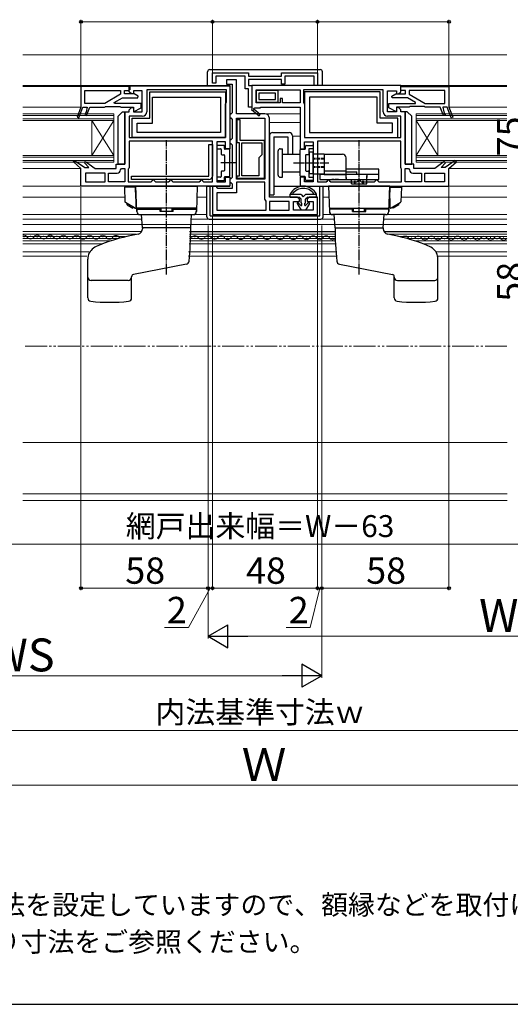
# Model space of a CAD drawing. Extents: x 0 to 1050, y 0 to 1584.
# Drawn here: x 413 to 637, y 0 to 450 of the extents above; entities that cross this region are included whole.
import ezdxf

# ---------------------------------------------------------------- set-up
doc = ezdxf.new("R2010")
doc.units = 0
for name, pattern in [('YCENTER_1', [13, 10, -1, 1, -1]), ('YDIVIDE_1', [15, 10, -1, 1, -1, 1, -1]), ('YHIDDEN_1', [4, 3, -1])]:
    doc.linetypes.add(name, pattern=pattern)
for name, color, linetype, lineweight in [('USER1', 3, 'CONTINUOUS', 13), ('YKK_11', 7, 'CONTINUOUS', 30), ('YKK_12', 2, 'CONTINUOUS', 13), ('YKK_13', 4, 'CONTINUOUS', 30), ('YKK_D', 6, 'CONTINUOUS', 13), ('YSS_K', 3, 'CONTINUOUS', 13), ('YSS_KE', 3, 'CONTINUOUS', 30)]:
    doc.layers.add(name, color=color, linetype=linetype, lineweight=lineweight)
doc.styles.add('text-b', font='txt', dxfattribs={"bigfont": 'extfont2.shx'})

msp = doc.modelspace()

# ---------------------------------------------------------------- linework, layer by layer
at = {"layer": 'YKK_11', "linetype": 'ByBlock', "lineweight": -2}
for p, q in [((501, 425.2), (517.5, 425.2)), ((501, 420.5), (501, 425.2)), ((516, 423.7), (502.5, 423.7)), ((502.5, 423.7), (502.5, 420.5)), ((516, 418), (516, 423.7)), ((517.5, 425.2), (517.5, 423.7)), ((517.5, 423.7), (532.5, 423.7)), ((532.5, 423.7), (532.5, 425.2)), ((532.5, 425.2), (549, 425.2)), ((547.5, 423.7), (534, 423.7)), ((534, 423.7), (534, 420)), ((547.5, 419.5), (547.5, 423.7)), ((549, 425.2), (549, 419.5)), ((502.5, 420.5), (501, 420.5)), ((532.5, 422.2), (517.5, 422.2)), ((517.5, 422.2), (517.5, 419.5)), ((517.5, 419.5), (519, 419.5)), ((519, 419.5), (519, 409.5)), ((532.5, 420), (532.5, 422.2)), ((534, 420), (532.5, 420)), ((549, 419.5), (547.5, 419.5)), ((517.5, 418), (516, 418)), ((517.5, 409.5), (517.5, 418)), ((519, 409.5), (517.5, 409.5))]:
    msp.add_line(p, q, dxfattribs=at)
at = {"layer": 'YKK_11', "linetype": 'ByBlock', "lineweight": -2, "ltscale": 0.5}
for p, q in [((463, 419), (441, 419)), ((441, 419), (441, 409.5)), ((463, 416.6), (463, 419.5)), ((463, 419.5), (509, 419.5)), ((463, 417.5), (463, 419)), ((463, 417.2), (463, 419)), ((509, 419.2), (463.3, 419.2)), ((463.3, 419.2), (463.3, 417.5)), ((509, 419.5), (509, 390.6)), ((587, 419.5), (519, 419.5)), ((519, 419.5), (519, 408.64)), ((587, 416.6), (587, 419.5)), ((587, 419), (609, 419)), ((587, 417.2), (587, 419)), ((609, 419), (609, 409.5)), ((442.8, 417.2), (459.1, 417.2)), ((442.8, 411.3), (442.8, 417.2)), ((459.1, 415.5), (451.83, 411.3)), ((456.2, 411.75), (459.93, 413.9)), ((459.1, 417.2), (459.1, 415.5)), ((459.93, 413.9), (466.88, 413.9)), ((460.9, 415.7), (460.9, 417.2)), ((460.9, 417.2), (463, 417.2)), ((465.25, 415.7), (460.9, 415.7)), ((463.3, 417.5), (463, 417.5)), ((464, 415.6), (463, 416.6)), ((465, 415.6), (464, 415.6)), ((469, 417), (465, 417)), ((465, 417), (465, 415.6)), ((467.08, 414.64), (465.25, 415.7)), ((466.88, 413.9), (467.08, 414.64)), ((469, 407.5), (469, 417)), ((507.4, 417.5), (471, 417.5)), ((471, 417.5), (471, 407.5)), ((472.4, 404.5), (472.4, 416.5)), ((472.4, 416.5), (507, 416.5)), ((473.7, 402.2), (473.7, 414.2)), ((473.7, 414.2), (504.7, 414.2)), ((504.7, 414.2), (504.7, 398)), ((507, 416.5), (507, 395.7)), ((507.4, 411.8), (507.4, 417.5)), ((521, 417.5), (541, 417.5)), ((521, 411.5), (521, 417.5)), ((531, 417.2), (521, 417.2)), ((521, 417.2), (521, 411.8)), ((529.8, 416), (522.2, 416)), ((522.2, 416), (522.2, 413)), ((529.8, 413), (529.8, 416)), ((531, 411.8), (531, 417.2)), ((541, 417.5), (541, 411.5)), ((579, 417.5), (542.6, 417.5)), ((542.6, 417.5), (542.6, 411.8)), ((577.6, 416.5), (543, 416.5)), ((543, 416.5), (543, 395.7)), ((576.3, 414.2), (545.3, 414.2)), ((545.3, 414.2), (545.3, 398)), ((576.3, 402.2), (576.3, 414.2)), ((577.6, 404.5), (577.6, 416.5)), ((579, 407.5), (579, 417.5)), ((581, 407.5), (581, 417)), ((581, 417), (585, 417)), ((582.92, 414.64), (584.75, 415.7)), ((583.12, 413.9), (582.92, 414.64)), ((590.07, 413.9), (583.12, 413.9)), ((584.75, 415.7), (589.1, 415.7)), ((585, 417), (585, 415.6)), ((585, 415.6), (586, 415.6)), ((586, 415.6), (587, 416.6)), ((589.1, 417.2), (587, 417.2)), ((589.1, 415.7), (589.1, 417.2)), ((593.8, 411.75), (590.07, 413.9)), ((607.2, 417.2), (590.9, 417.2)), ((590.9, 417.2), (590.9, 415.5)), ((590.9, 415.5), (598.17, 411.3)), ((607.2, 411.3), (607.2, 417.2)), ((441, 409.5), (439.23, 405.05)), ((439.97, 404.76), (441.86, 409.5)), ((441.86, 409.5), (443.8, 409.5)), ((451.83, 411.3), (442.8, 411.3)), ((443.8, 409.5), (443.34, 407.5)), ((443.51, 405.76), (445, 409.5)), ((445, 409.5), (451.8, 409.5)), ((451.8, 409.5), (452, 409.7)), ((452, 409.7), (452.2, 409.9)), ((452.2, 409.9), (458.8, 409.9)), ((456.31, 411.3), (456.2, 411.75)), ((468.5, 411.3), (456.31, 411.3)), ((458.8, 409.9), (459, 409.7)), ((459, 409.7), (459.2, 409.5)), ((459.2, 409.5), (465, 409.5)), ((463, 408.4), (464, 409.4)), ((464, 409.4), (465, 409.4)), ((465, 409.5), (465, 407.5)), ((465, 409.4), (465, 407.5)), ((465, 407.5), (468.5, 409.3)), ((468.5, 409.3), (468.5, 411.3)), ((507, 411), (507.2, 411.4)), ((507, 395.7), (507, 411)), ((507.2, 411.4), (507.4, 411.8)), ((520.07, 408.9), (520.25, 409.2)), ((520.25, 409.2), (523, 409.2)), ((521, 411.8), (531, 411.8)), ((532, 411.5), (521, 411.5)), ((522.2, 413), (529.8, 413)), ((523, 409.2), (523, 409.5)), ((523, 409.5), (541, 409.5)), ((533, 413.5), (532, 413.5)), ((532, 413.5), (532, 411.5)), ((533, 411.5), (533, 413.5)), ((541, 411.5), (533, 411.5)), ((541, 409.5), (541, 390.6)), ((542.6, 411.8), (542.8, 411.4)), ((542.8, 411.4), (543, 411)), ((543, 411), (543, 395.7)), ((581.5, 409.3), (581.5, 411.3)), ((581.5, 411.3), (593.69, 411.3)), ((585, 407.5), (581.5, 409.3)), ((590.8, 409.5), (585, 409.5)), ((585, 409.5), (585, 407.5)), ((586, 409.4), (585, 409.4)), ((585, 409.4), (585, 407.5)), ((587, 408.4), (586, 409.4)), ((591, 409.7), (590.8, 409.5)), ((591.2, 409.9), (591, 409.7)), ((597.8, 409.9), (591.2, 409.9)), ((593.69, 411.3), (593.8, 411.75)), ((598, 409.7), (597.8, 409.9)), ((598.2, 409.5), (598, 409.7)), ((598.17, 411.3), (607.2, 411.3)), ((605, 409.5), (598.2, 409.5)), ((606.49, 405.76), (605, 409.5)), ((608.14, 409.5), (606.2, 409.5)), ((606.2, 409.5), (606.66, 407.5)), ((610.03, 404.76), (608.14, 409.5)), ((609, 409.5), (610.77, 405.05)), ((439.23, 405.05), (439.97, 404.76)), ((443.34, 407.5), (442.76, 406.05)), ((442.76, 406.05), (443.51, 405.76)), ((461, 383.5), (461, 407.5)), ((461, 407.5), (463, 407.5)), ((463, 407.5), (463, 408.4)), ((469, 405.5), (463, 405.5)), ((463, 405.5), (463, 395.7)), ((465, 407.5), (469, 407.5)), ((519, 408.64), (518.92, 408.5)), ((518.92, 408.5), (522.34, 405.6)), ((522.86, 406.21), (520.14, 408.52)), ((522.34, 405.6), (522.86, 406.21)), ((585, 407.5), (581, 407.5)), ((587, 405.5), (581, 405.5)), ((587, 407.5), (587, 408.4)), ((589, 407.5), (587, 407.5)), ((587, 395.7), (587, 405.5)), ((589, 383.5), (589, 407.5)), ((607.24, 406.05), (606.49, 405.76)), ((606.66, 407.5), (607.24, 406.05)), ((610.77, 405.05), (610.03, 404.76)), ((464.4, 395.7), (464.4, 404.5)), ((464.4, 404.5), (472.4, 404.5)), ((466.7, 398), (466.7, 402.2)), ((466.7, 402.2), (473.7, 402.2)), ((512.3, 393.3), (512.3, 404)), ((512.3, 404), (513.5, 404)), ((513.5, 404), (513.5, 394.5)), ((583.3, 402.2), (576.3, 402.2)), ((585.6, 404.5), (577.6, 404.5)), ((583.3, 398), (583.3, 402.2)), ((585.6, 395.7), (585.6, 404.5)), ((463, 395.7), (507, 395.7)), ((507, 395.7), (464.4, 395.7)), ((504.7, 398), (466.7, 398)), ((543, 395.7), (585.6, 395.7)), ((543, 395.7), (587, 395.7)), ((545.3, 398), (583.3, 398)), ((501, 394.1), (463, 394.1)), ((463, 394.1), (463, 382)), ((501, 375.5), (501, 394.1)), ((507, 393.7), (503, 393.7)), ((503, 393.7), (503, 375.5)), ((507, 390.6), (507, 393.7)), ((513.3, 393.3), (512.3, 393.3)), ((513.3, 378.2), (513.3, 393.3)), ((513.5, 394.5), (524.7, 394.5)), ((514.5, 378.2), (514.5, 393.3)), ((514.5, 393.3), (523.5, 393.3)), ((523.5, 393.3), (523.5, 387.8)), ((524.7, 394.5), (524.7, 377)), ((543, 390.6), (543, 393.7)), ((543, 393.7), (547, 393.7)), ((547, 393.7), (547, 375.5)), ((587, 394.1), (549, 394.1)), ((549, 394.1), (549, 375.5)), ((587, 382), (587, 394.1)), ((509, 390.6), (507, 390.6)), ((523.5, 387.8), (522.2, 386.5)), ((541, 390.6), (543, 390.6)), ((437.6, 384.64), (438.1, 385.25)), ((441, 381.5), (437.6, 384.64)), ((438.1, 385.25), (442.78, 382)), ((442.58, 384.16), (443.11, 384.75)), ((444.54, 382), (442.58, 384.16)), ((443.11, 384.75), (447.5, 381.5)), ((457, 381.5), (457, 383.5)), ((457, 383.5), (461, 383.5)), ((522.2, 386.5), (522.2, 378.2)), ((593, 383.5), (589, 383.5)), ((593, 381.5), (593, 383.5)), ((606.89, 384.75), (602.5, 381.5)), ((605.45, 382), (607.42, 384.16)), ((607.42, 384.16), (606.89, 384.75)), ((611.9, 385.25), (607.22, 382)), ((609, 381.5), (612.4, 384.64)), ((612.4, 384.64), (611.9, 385.25)), ((441, 373.5), (441, 381.5)), ((442.78, 382), (444.54, 382)), ((452, 379.5), (443, 379.5)), ((443, 379.5), (443, 375.5)), ((447.5, 381.5), (457, 381.5)), ((452, 375.5), (452, 379.5)), ((453.6, 375.5), (453.6, 379.5)), ((453.6, 379.5), (457.5, 379.5)), ((459, 381), (459.5, 381.5)), ((459.5, 381.5), (461, 381.5)), ((461, 381.5), (461, 375.5)), ((462.8, 381.6), (462.6, 381.2)), ((462.6, 381.2), (462.6, 375.5)), ((463, 382), (462.8, 381.6)), ((507, 375.5), (507, 377.6)), ((507, 377.6), (509, 377.6)), ((509, 377.6), (509, 373.5)), ((512.3, 377), (512.3, 378.2)), ((512.3, 378.2), (513.3, 378.2)), ((522.2, 378.2), (514.5, 378.2)), ((543, 377.6), (541, 377.6)), ((541, 377.6), (541, 373.5)), ((543, 375.5), (543, 377.6)), ((587.2, 381.6), (587, 382)), ((587.4, 381.2), (587.2, 381.6)), ((587.4, 375.5), (587.4, 381.2)), ((589, 375.5), (589, 381.5)), ((589, 381.5), (590.5, 381.5)), ((590.5, 381.5), (591, 381)), ((592.5, 379.5), (596.4, 379.5)), ((602.5, 381.5), (593, 381.5)), ((596.4, 379.5), (596.4, 375.5)), ((598, 375.5), (598, 379.5)), ((598, 379.5), (607, 379.5)), ((607.22, 382), (605.45, 382)), ((607, 379.5), (607, 375.5)), ((609, 373.5), (609, 381.5)), ((509, 373.5), (441, 373.5)), ((443, 375.5), (452, 375.5)), ((461, 375.5), (453.6, 375.5)), ((462.6, 375.5), (473, 375.5)), ((473, 375.5), (473.5, 376)), ((473.5, 376), (474, 376.5)), ((474, 376.5), (474.5, 376)), ((474.5, 376), (475, 375.5)), ((475, 375.5), (481, 375.5)), ((481, 375.5), (481.5, 376)), ((481.5, 376), (482, 376.5)), ((482, 376.5), (482.5, 376)), ((482.5, 376), (483, 375.5)), ((483, 375.5), (495, 375.5)), ((495, 375.5), (495.5, 376)), ((495.5, 376), (496, 376.5)), ((496, 376.5), (496.5, 376)), ((496.5, 376), (497, 375.5)), ((497, 375.5), (501, 375.5)), ((503, 375.5), (507, 375.5)), ((524.7, 377), (512.3, 377)), ((541, 373.5), (609, 373.5)), ((547, 375.5), (543, 375.5)), ((549, 375.5), (553, 375.5)), ((553, 375.5), (553.5, 376)), ((553.5, 376), (554, 376.5)), ((554, 376.5), (554.5, 376)), ((554.5, 376), (555, 375.5)), ((555, 375.5), (567, 375.5)), ((567, 375.5), (567.5, 376)), ((567.5, 376), (568, 376.5)), ((568, 376.5), (568.5, 376)), ((568.5, 376), (569, 375.5)), ((569, 375.5), (575, 375.5)), ((575, 375.5), (575.5, 376)), ((575.5, 376), (576, 376.5)), ((576, 376.5), (576.5, 376)), ((576.5, 376), (577, 375.5)), ((577, 375.5), (587.4, 375.5)), ((596.4, 375.5), (589, 375.5)), ((607, 375.5), (598, 375.5))]:
    msp.add_line(p, q, dxfattribs=at)
at = {"layer": 'YKK_11', "linetype": 'Continuous', "lineweight": -2}
for p, q in [((466.02, 419.5), (465.72, 419.2)), ((468.85, 419.5), (468.55, 419.2)), ((471.68, 419.5), (471.38, 419.2)), ((474.51, 419.5), (474.21, 419.2)), ((477.34, 419.5), (477.04, 419.2)), ((480.17, 419.5), (479.87, 419.2)), ((482.99, 419.5), (482.69, 419.2)), ((485.82, 419.5), (485.52, 419.2)), ((488.65, 419.5), (488.35, 419.2)), ((491.48, 419.5), (491.18, 419.2)), ((494.31, 419.5), (494.01, 419.2)), ((497.14, 419.5), (496.84, 419.2)), ((499.96, 419.5), (499.66, 419.2)), ((502.79, 419.5), (502.49, 419.2)), ((505.62, 419.5), (505.32, 419.2)), ((508.45, 419.5), (508.15, 419.2))]:
    msp.add_line(p, q, dxfattribs=at)
at = {"layer": 'YKK_11', "linetype": 'ByBlock', "lineweight": -2, "ltscale": 1.5}
for p, q in [((512, 422), (507.5, 422)), ((507.5, 422), (507.5, 420)), ((507.5, 420), (510, 420)), ((510, 420), (510, 407)), ((512, 406.5), (512, 422)), ((509.5, 406.5), (509, 406)), ((509, 406), (509, 405)), ((509, 405), (509.5, 404.5)), ((510, 407), (509.5, 406.5)), ((509.5, 406.5), (509.5, 406.5)), ((525, 406.5), (512, 406.5)), ((509.5, 404.5), (509.5, 404.5)), ((509.5, 404.5), (510, 404)), ((510, 404), (510, 395.3)), ((512, 376.65), (512, 404.5)), ((512, 404.5), (525, 404.5)), ((525, 404.5), (525, 376.65)), ((527, 368.5), (527, 404.5)), ((509.5, 394.8), (509, 394.3)), ((509, 394.3), (509, 393.3)), ((509, 393.3), (509.5, 392.8)), ((510, 395.3), (509.5, 394.8)), ((509.5, 394.8), (509.5, 394.8)), ((509.5, 392.8), (509.5, 392.8)), ((509.5, 392.8), (510, 392.3)), ((510, 392.3), (510, 377.5)), ((502.5, 373.5), (501, 373.5)), ((501, 373.5), (501, 360.5)), ((503, 373), (502.5, 373.5)), ((509.5, 377), (509, 376.5)), ((509, 376.5), (509, 375.5)), ((509, 375.5), (509.5, 375)), ((510, 377.5), (509.5, 377)), ((509.5, 377), (509.5, 377)), ((509.5, 375), (509.5, 375)), ((509.5, 375), (510, 374.5)), ((510, 374.5), (510, 372.5)), ((525, 376.65), (512, 376.65)), ((525, 375.35), (512, 375.35)), ((512, 375.35), (512, 370.5)), ((525, 367.5), (525, 375.35)), ((503.5, 372.5), (503, 373)), ((512, 370.5), (503, 370.5)), ((503, 370.5), (503, 362.5)), ((510, 372.5), (503.5, 372.5)), ((525.25, 367.07), (525, 367.5)), ((525.5, 366.64), (525.25, 367.07)), ((525.5, 362.5), (525.5, 366.64)), ((539.75, 368.5), (527, 368.5)), ((536, 366.5), (527, 366.5)), ((527, 366.5), (527, 362.5)), ((536, 362.5), (536, 366.5)), ((538, 362.5), (538, 366.5)), ((538, 366.5), (540.75, 366.5)), ((540.75, 367.5), (539.75, 368.5)), ((540.75, 366.5), (540.75, 367.5)), ((545.25, 368.5), (544.25, 367.5)), ((544.25, 367.5), (544.25, 366.5)), ((544.25, 366.5), (547, 366.5)), ((549, 368.5), (545.25, 368.5)), ((547, 366.5), (547, 362.5)), ((549, 360.5), (549, 368.5)), ((501, 360.5), (549, 360.5)), ((503, 362.5), (525.5, 362.5)), ((527, 362.5), (536, 362.5)), ((547, 362.5), (538, 362.5))]:
    msp.add_line(p, q, dxfattribs=at)
at = {"layer": 'YKK_11', "linetype": 'ByBlock', "lineweight": -2, "ltscale": 0.5}
for centre, radius, start, end in [((469, 407.5), 2, 270, 360), ((519.95, 408.68), 0.25, 60, 319.643), ((581, 407.5), 2, 180, 270), ((457.5, 381), 1.5, 270, 360), ((592.5, 381), 1.5, 180, 270)]:
    msp.add_arc(centre, radius, start, end, dxfattribs=at)
at = {"layer": 'YKK_11', "linetype": 'ByBlock', "lineweight": -2, "ltscale": 1.5}
msp.add_arc((525, 404.5), 2, 0, 90, dxfattribs=at)
at = {"layer": 'YKK_12', "ltscale": 0.5}
for p, q in [((414.5, 433.5), (635.5, 433.5)), ((414.5, 419.5), (463.5, 419.5)), ((463.5, 419.5), (414.5, 419.5)), ((414.5, 419), (441.5, 419)), ((441.5, 419), (414.5, 419)), ((635.5, 419.5), (586.5, 419.5)), ((635.5, 419), (608.5, 419)), ((414.5, 409.5), (441, 409.5)), ((441, 409.5), (414.5, 409.5)), ((635.5, 409.5), (609, 409.5)), ((456, 406.5), (414.5, 406.5)), ((456, 405.8), (414.5, 405.8)), ((456, 406.5), (456, 384.5)), ((541, 406.5), (525, 406.5)), ((594, 406.5), (594, 384.5)), ((594, 406.5), (635.5, 406.5)), ((594, 405.8), (635.5, 405.8)), ((456, 404.2), (414.5, 404.2)), ((456, 403.5), (414.5, 403.5)), ((456, 403.5), (446, 387.5)), ((456, 387.5), (446, 403.5)), ((446, 403.5), (446, 387.5)), ((541, 402.6), (527, 402.6)), ((594, 404.2), (635.5, 404.2)), ((594, 403.5), (604, 387.5)), ((594, 387.5), (604, 403.5)), ((594, 403.5), (635.5, 403.5)), ((604, 403.5), (604, 387.5)), ((541, 396.4), (537.5, 396.4)), ((456, 387.5), (414.5, 387.5)), ((456, 386.8), (414.5, 386.8)), ((594, 387.5), (635.5, 387.5)), ((594, 386.8), (635.5, 386.8)), ((456, 385.2), (414.5, 385.2)), ((456, 384.5), (414.5, 384.5)), ((594, 385.2), (635.5, 385.2)), ((594, 384.5), (635.5, 384.5)), ((414.5, 381.5), (441, 381.5)), ((635.5, 381.5), (609, 381.5)), ((441.5, 373.5), (414.5, 373.5)), ((635.5, 373.5), (608.5, 373.5)), ((414.5, 368.5), (460.98, 368.5)), ((493.93, 368.5), (498.5, 368.5)), ((551.5, 368.5), (554.17, 368.5)), ((587.12, 368.5), (635.5, 368.5)), ((414.5, 360.5), (468, 360.5)), ((492.16, 360.5), (498.5, 360.5)), ((551.5, 360.5), (556.65, 360.5)), ((579.35, 360.5), (635.5, 360.5)), ((414.5, 358.5), (468.82, 358.5)), ((491.38, 358.5), (499.5, 358.5)), ((550.5, 358.5), (556.79, 358.5)), ((579.21, 358.5), (635.5, 358.5)), ((414.5, 343.5), (444.56, 343.5)), ((490.12, 343.5), (557.48, 343.5)), ((603.04, 343.5), (635.5, 343.5))]:
    msp.add_line(p, q, dxfattribs=at)
at = {"layer": 'YKK_12'}
for p, q in [((414.5, 356.03), (635.5, 356.03)), ((414.5, 352.83), (468.25, 352.83)), ((414.5, 351.53), (465.98, 351.53)), ((417.87, 350.64), (418.07, 350.64)), ((423.87, 350.63), (424.07, 350.63)), ((429.87, 350.61), (430.07, 350.61)), ((490.57, 351.53), (557.03, 351.53)), ((490.59, 352.83), (557.01, 352.83)), ((557.01, 352.73), (490.59, 352.73)), ((579.35, 352.83), (635.5, 352.83)), ((635.5, 352.73), (579.41, 352.73)), ((581.62, 351.53), (635.5, 351.53)), ((414.5, 350.48), (461.18, 350.48)), ((414.5, 349.58), (457.77, 349.58)), ((414.5, 348.53), (454.29, 348.53)), ((414.5, 347.23), (450.52, 347.23)), ((414.87, 349.89), (415.07, 349.89)), ((420.87, 349.87), (421.07, 349.87)), ((426.87, 349.86), (427.07, 349.86)), ((432.87, 349.85), (433.07, 349.85)), ((435.87, 350.6), (436.07, 350.6)), ((438.87, 349.83), (439.07, 349.83)), ((441.87, 350.58), (442.07, 350.58)), ((444.87, 349.82), (445.07, 349.82)), ((447.87, 350.57), (448.07, 350.57)), ((450.87, 349.8), (451.07, 349.8)), ((453.87, 350.56), (454.07, 350.55)), ((456.87, 349.79), (457.07, 349.79)), ((459.87, 350.54), (460.07, 350.54)), ((490.42, 347.23), (557.18, 347.23)), ((490.48, 348.53), (557.12, 348.53)), ((490.52, 349.58), (557.08, 349.58)), ((490.55, 350.48), (557.05, 350.48)), ((492.87, 349.7), (493.07, 349.7)), ((495.87, 350.45), (496.07, 350.45)), ((498.87, 349.69), (499.07, 349.69)), ((501.87, 350.44), (502.07, 350.44)), ((504.87, 349.67), (505.07, 349.67)), ((507.87, 350.43), (508.07, 350.42)), ((510.87, 349.66), (511.07, 349.66)), ((513.87, 350.41), (514.07, 350.41)), ((516.87, 349.64), (517.07, 349.64)), ((519.87, 350.4), (520.07, 350.4)), ((522.87, 349.63), (523.07, 349.63)), ((525.87, 350.38), (526.07, 350.38)), ((528.87, 349.61), (529.07, 349.61)), ((531.87, 350.37), (532.07, 350.37)), ((534.87, 349.6), (535.07, 349.6)), ((537.87, 350.35), (538.07, 350.35)), ((540.87, 349.59), (541.07, 349.59)), ((543.87, 350.34), (544.07, 350.34)), ((546.87, 349.57), (547.07, 349.57)), ((549.87, 350.32), (550.07, 350.32)), ((552.87, 349.56), (553.07, 349.56)), ((555.87, 350.31), (556.07, 350.31)), ((586.42, 350.48), (635.5, 350.48)), ((589.83, 349.58), (635.5, 349.58)), ((591.87, 350.22), (592.07, 350.22)), ((593.31, 348.53), (635.5, 348.53)), ((594.87, 349.46), (595.07, 349.46)), ((597.08, 347.23), (635.5, 347.23)), ((597.87, 350.21), (598.07, 350.21)), ((600.87, 349.44), (601.07, 349.44)), ((603.87, 350.19), (604.07, 350.19)), ((606.87, 349.43), (607.07, 349.43)), ((609.87, 350.18), (610.07, 350.18)), ((612.87, 349.41), (613.07, 349.41)), ((615.87, 350.17), (616.07, 350.16)), ((618.87, 349.4), (619.07, 349.4)), ((621.87, 350.15), (622.07, 350.15)), ((624.87, 349.38), (625.07, 349.38)), ((627.87, 350.14), (628.07, 350.14)), ((630.87, 349.37), (631.07, 349.37)), ((633.87, 350.12), (634.07, 350.12)), ((414.5, 341.53), (443.74, 341.53)), ((490.04, 341.53), (557.56, 341.53)), ((603.86, 341.53), (635.5, 341.53))]:
    msp.add_line(p, q, dxfattribs=at)
at = {"layer": 'YKK_12', "linetype": 'YDIVIDE_1'}
msp.add_line((635.5, 300.5), (414.5, 300.5), dxfattribs=at)
at = {"layer": 'YKK_12'}
for centre, start, end in [((414.97, 349.43), 29.0647, 105.8185), ((420.97, 349.42), 29.0647, 150.6596), ((426.97, 349.4), 29.0647, 150.6596), ((432.97, 349.39), 29.0647, 150.6596), ((438.97, 349.37), 29.0647, 150.6596), ((444.97, 349.36), 29.0647, 150.6596), ((450.97, 349.34), 29.0647, 150.6596), ((456.97, 349.33), 29.0647, 150.6596), ((492.97, 349.24), 29.0647, 150.6596), ((498.97, 349.23), 29.0647, 150.6596), ((504.97, 349.21), 29.0647, 150.6596), ((510.97, 349.2), 29.0647, 150.6596), ((516.97, 349.18), 29.0647, 150.6596), ((522.97, 349.17), 29.0647, 150.6596), ((528.97, 349.16), 29.0647, 150.6596), ((534.97, 349.14), 29.0647, 150.6596), ((540.97, 349.13), 29.0647, 150.6596), ((546.97, 349.11), 29.0647, 150.6596), ((552.97, 349.1), 29.0647, 150.6596), ((588.97, 349.01), 29.0647, 137.9679), ((594.97, 349), 29.0647, 150.6596), ((600.97, 348.98), 29.0647, 150.6596), ((606.97, 348.97), 29.0647, 150.6596), ((612.97, 348.95), 29.0647, 150.6596), ((618.97, 348.94), 29.0647, 150.6596), ((624.97, 348.93), 29.0647, 150.6596), ((630.97, 348.91), 29.0647, 150.6596), ((417.97, 351.1), 209.0647, 330.6596), ((423.97, 351.09), 209.0647, 330.6596), ((429.97, 351.07), 209.0647, 330.6596), ((435.97, 351.06), 209.0647, 330.6596), ((441.97, 351.04), 209.0647, 330.6596), ((447.97, 351.03), 209.0647, 330.6596), ((453.97, 351.01), 209.0647, 330.6596), ((459.97, 351), 209.0647, 222.3148), ((495.97, 350.91), 209.0647, 330.6596), ((501.97, 350.9), 209.0647, 330.6596), ((507.97, 350.88), 209.0647, 330.6596), ((513.97, 350.87), 209.0647, 330.6596), ((519.97, 350.85), 209.0647, 330.6596), ((525.97, 350.84), 209.0647, 330.6596), ((531.97, 350.83), 209.0647, 330.6596), ((537.97, 350.81), 209.0647, 330.6596), ((543.97, 350.8), 209.0647, 330.6596), ((549.97, 350.78), 209.0647, 330.6596), ((555.97, 350.77), 209.0647, 310.3593), ((591.97, 350.68), 209.0647, 237.6079), ((597.97, 350.67), 209.0647, 330.6596), ((603.97, 350.65), 209.0647, 330.6596), ((609.97, 350.64), 209.0647, 330.6596), ((615.97, 350.62), 209.0647, 330.6596), ((621.97, 350.61), 209.0647, 330.6596), ((627.97, 350.59), 209.0647, 330.6596), ((633.97, 350.58), 209.0647, 330.6596), ((636.97, 348.9), 148.666, 150.6596)]:
    msp.add_arc(centre, 1.72, start, end, dxfattribs=at)
at = {"layer": 'YKK_13', "ltscale": 0.5}
for p, q in [((498.8, 419.5), (498.8, 425.7)), ((499.8, 426.7), (550.2, 426.7)), ((551.2, 419.5), (551.2, 425.7)), ((527, 396.5), (527, 369.5)), ((528.5, 398), (536, 398)), ((529, 396), (535.5, 396)), ((529, 396), (529, 369.5)), ((535.5, 396), (535.5, 388.1)), ((537.5, 396.5), (537.5, 388.1)), ((499.4, 378.1), (499.4, 392.5)), ((499.4, 392.5), (501, 392.5)), ((501, 392.5), (501, 378.1)), ((503, 391.8), (503, 390.9)), ((506.2, 392.1), (503.3, 392.1)), ((506.5, 390.65), (506.5, 391.8)), ((543.5, 390.65), (543.5, 391.8)), ((543.8, 392.1), (546.7, 392.1)), ((547, 391.8), (547, 390.9)), ((503.3, 390.6), (504.7, 390.6)), ((505, 390.3), (505, 388.15)), ((505.3, 387.85), (506.2, 387.85)), ((506.5, 387.55), (506.5, 380.65)), ((508.7, 390.35), (506.8, 390.35)), ((509, 378.15), (509, 390.05)), ((531, 378.6), (531, 389.6)), ((532, 390.6), (533, 390.6)), ((533, 377.6), (533, 390.6)), ((533, 388.1), (541, 388.1)), ((535.5, 388.1), (537.5, 388.1)), ((541, 378.15), (541, 390.05)), ((541.3, 390.35), (543.2, 390.35)), ((543.5, 387.55), (543.5, 380.65)), ((544.7, 387.85), (543.8, 387.85)), ((545, 390.3), (545, 388.15)), ((546.7, 390.6), (545.3, 390.6)), ((511.92, 384.1), (504.92, 384.1)), ((464, 376.5), (464, 378.1)), ((464, 378.1), (499.4, 378.1)), ((504.7, 377.6), (503.3, 377.6)), ((505, 380.05), (505, 377.9)), ((506.2, 380.35), (505.3, 380.35)), ((506.8, 377.85), (508.7, 377.85)), ((532, 377.6), (533, 377.6)), ((533, 380.1), (541, 380.1)), ((543.2, 377.85), (541.3, 377.85)), ((543.8, 380.35), (544.7, 380.35)), ((545, 380.05), (545, 377.9)), ((545.3, 377.6), (546.7, 377.6)), ((499.4, 376.5), (464, 376.5)), ((464.3, 373.4), (464.3, 373)), ((464.3, 373.4), (465.91, 373.4)), ((466.1, 367.91), (465.91, 373.4)), ((466.1, 373.5), (494.1, 373.5)), ((466.5, 361.95), (466.1, 373.5)), ((494.1, 373.5), (493.7, 361.95)), ((498.5, 359.5), (498.5, 373.5)), ((498.5, 373.5), (509, 373.5)), ((500, 360), (500, 373.5)), ((503, 377.3), (503, 376.4)), ((503.3, 376.1), (506.2, 376.1)), ((506.5, 376.4), (506.5, 377.55)), ((509, 377.1), (509, 373.5)), ((529, 373.5), (551.5, 373.5)), ((543.5, 376.4), (543.5, 377.55)), ((546.7, 376.1), (543.8, 376.1)), ((547, 377.3), (547, 376.4)), ((550, 360), (550, 373.5)), ((551.5, 359.5), (551.5, 373.5)), ((582, 373.5), (554, 373.5)), ((554, 373.5), (554.4, 361.95)), ((568, 373.5), (564.5, 373.5)), ((571.5, 373.5), (568, 373.5)), ((581.6, 361.95), (582, 373.5)), ((582, 367.91), (582.19, 373.4)), ((583.8, 373.4), (582.19, 373.4)), ((583.8, 373.4), (583.8, 373)), ((460.82, 373), (461.05, 366.4)), ((465.92, 373), (460.82, 373)), ((527, 369.5), (529, 369.5)), ((536.5, 368.5), (536.5, 369.85)), ((541.5, 369.7), (536.5, 369.7)), ((537.5, 369.82), (537.5, 369.7)), ((541.5, 369.7), (542.5, 368.7)), ((542.5, 368.7), (543.5, 369.7)), ((548.5, 369.7), (543.5, 369.7)), ((547.5, 369.82), (547.5, 369.7)), ((548.5, 368.5), (548.5, 369.85)), ((582.18, 373), (587.28, 373)), ((587.28, 373), (587.05, 366.4)), ((465.48, 363.57), (461.3, 365.98)), ((462.04, 364.98), (462.04, 365.56)), ((462.04, 364.98), (464.64, 363.48)), ((463.34, 364.23), (463.47, 364.74)), ((466.1, 367.9), (466.1, 363.5)), ((466.3, 367.9), (466.1, 367.9)), ((536.5, 368.5), (540.5, 368.5)), ((539.74, 365.55), (541.5, 362.5)), ((540.21, 365.92), (541.42, 364.71)), ((541.5, 367.5), (540.5, 368.5)), ((541.42, 364.71), (541.8, 364.71)), ((541.5, 365.71), (541.5, 367.5)), ((541.8, 365.71), (541.5, 365.71)), ((541.8, 364.71), (541.8, 365.71)), ((543.2, 364.71), (543.2, 365.71)), ((543.5, 365.71), (543.2, 365.71)), ((543.2, 364.71), (543.58, 364.71)), ((544.5, 368.5), (543.5, 367.5)), ((543.5, 365.71), (543.5, 367.5)), ((545.26, 365.55), (543.5, 362.5)), ((544.79, 365.92), (543.58, 364.71)), ((544.5, 368.5), (548.5, 368.5)), ((581.8, 367.9), (582, 367.9)), ((582, 367.9), (582, 363.5)), ((582.62, 363.57), (586.8, 365.98)), ((586.06, 364.98), (583.46, 363.48)), ((584.76, 364.23), (584.63, 364.74)), ((586.06, 364.98), (586.06, 365.56)), ((464.64, 363.48), (464.89, 363.91)), ((465.73, 363.5), (465.8, 363.5)), ((465.8, 363.5), (466.1, 363.5)), ((493.75, 363.5), (466.45, 363.5)), ((466.5, 363), (466.54, 361.95)), ((466.5, 363), (477.1, 363)), ((467, 363), (467, 363.5)), ((477.1, 363.5), (467, 363.5)), ((468, 360.5), (492.2, 360.5)), ((468.04, 360.5), (492.16, 360.5)), ((469.1, 354.5), (468.68, 360.5)), ((477.1, 362.5), (477.1, 363.5)), ((477.1, 362), (477.1, 363.5)), ((483.1, 362), (477.1, 362)), ((477.6, 362), (477.6, 363.5)), ((482.6, 362), (482.6, 363.5)), ((483.1, 362.5), (483.1, 363.5)), ((483.1, 362), (483.1, 363.5)), ((493.2, 363.5), (483.1, 363.5)), ((483.1, 363), (493.7, 363)), ((491.1, 354.5), (491.52, 360.5)), ((493.2, 363), (493.2, 363.5)), ((493.7, 363), (493.66, 361.95)), ((500, 360), (550, 360)), ((543.5, 362.5), (541.5, 362.5)), ((554.35, 363.5), (581.65, 363.5)), ((554.4, 363), (554.44, 361.95)), ((565, 363), (554.4, 363)), ((554.9, 363), (554.9, 363.5)), ((554.9, 363.5), (565, 363.5)), ((580.1, 360.5), (555.9, 360.5)), ((580.06, 360.5), (555.94, 360.5)), ((557, 354.5), (556.58, 360.5)), ((565, 362.5), (565, 363.5)), ((565, 362), (565, 363.5)), ((565, 362), (571, 362)), ((565.5, 362), (565.5, 363.5)), ((570.5, 362), (570.5, 363.5)), ((571, 362.5), (571, 363.5)), ((571, 362), (571, 363.5)), ((571, 363.5), (581.1, 363.5)), ((581.6, 363), (571, 363)), ((579, 354.5), (579.42, 360.5)), ((581.1, 363), (581.1, 363.5)), ((581.6, 363), (581.56, 361.95)), ((582.3, 363.5), (582, 363.5)), ((582.37, 363.5), (582.3, 363.5)), ((583.46, 363.48), (583.21, 363.91)), ((499.5, 358.5), (550.5, 358.5)), ((491.1, 354.5), (469.1, 354.5)), ((469.1, 354.5), (469.1, 354.1)), ((491.1, 354.5), (469.1, 354.5)), ((557, 354.5), (579, 354.5)), ((557, 354.5), (579, 354.5)), ((579, 354.5), (579, 354.1)), ((444.1, 322.46), (444.1, 340.25)), ((489.11, 337.89), (464.91, 333.16)), ((558.99, 337.89), (583.19, 333.16)), ((604, 322.46), (604, 340.25)), ((462.6, 330.5), (445.6, 330.5)), ((464.1, 322.46), (464.1, 332.18)), ((584, 322.46), (584, 332.18)), ((585.5, 330.5), (602.5, 330.5))]:
    msp.add_line(p, q, dxfattribs=at)
at = {"layer": 'YKK_13'}
for p, q in [((458, 405.5), (460, 407.5)), ((458, 383.5), (458, 405.5)), ((460, 407.5), (461, 407.5)), ((461, 407.5), (461, 383.5)), ((590, 407.5), (589, 407.5)), ((589, 407.5), (589, 383.5)), ((592, 405.5), (590, 407.5)), ((592, 383.5), (592, 405.5)), ((547, 389.1), (545.4, 389.1)), ((545.4, 379.1), (545.4, 389.1)), ((547, 379.1), (547, 389.1)), ((552, 388.1), (547, 388.1)), ((552, 388.1), (560.4, 388.1)), ((552, 388.1), (552, 378.8)), ((552, 388.1), (552, 386.6)), ((461, 383.5), (458, 383.5)), ((552, 385), (552, 381)), ((562, 378.8), (562, 386.5)), ((589, 383.5), (592, 383.5)), ((547, 379.1), (545.4, 379.1)), ((547, 379.1), (552, 379.1)), ((577, 378.8), (550, 378.8)), ((550, 378.8), (550, 376.5)), ((562, 380.4), (552, 380.4)), ((552, 378.8), (562, 378.8)), ((552, 378.8), (562, 378.8)), ((577, 381.3), (562, 381.3)), ((562, 378.8), (562, 380.1)), ((562, 380.1), (567, 380.1)), ((562, 378.8), (562, 379)), ((567, 378.8), (567, 380.1)), ((567, 379), (577, 379)), ((574, 379), (574, 378.8)), ((577, 379), (577, 381.3)), ((577, 376.5), (577, 378.8)), ((550, 376.5), (577, 376.5)), ((564.5, 374.5), (564.5, 376.5)), ((564.5, 374.5), (571.5, 374.5)), ((571.5, 374.5), (571.5, 376.5))]:
    msp.add_line(p, q, dxfattribs=at)
at = {"layer": 'YKK_13', "linetype": 'YCENTER_1', "ltscale": 0.5}
for p, q in [((480.1, 333.13), (480.1, 394.5)), ((568, 333.13), (568, 394.5)), ((538.08, 384.1), (545.08, 384.1)), ((543.78, 384.1), (554.09, 384.1)), ((568, 371.37), (568, 384.38))]:
    msp.add_line(p, q, dxfattribs=at)
at = {"layer": 'YKK_13', "linetype": 'YHIDDEN_1', "ltscale": 0.5}
for p, q in [((552, 386.6), (552, 382.1)), ((552, 386.1), (547, 386.1)), ((552, 385.85), (547, 385.85)), ((552, 382.35), (547, 382.35)), ((552, 382.1), (547, 382.1)), ((562, 379), (562, 381.3)), ((562, 377), (562, 378.8)), ((571.5, 379), (571.5, 377)), ((571.5, 376.5), (571.5, 378.8)), ((558.6, 376.5), (555.6, 376.5)), ((562, 377.5), (562, 376.5)), ((566, 374.5), (566, 376.5)), ((566.25, 374.5), (566.25, 376.5)), ((569.75, 374.5), (569.75, 376.5)), ((570, 374.5), (570, 376.5))]:
    msp.add_line(p, q, dxfattribs=at)
at = {"layer": 'YKK_13', "ltscale": 0.5}
for centre, radius, start, end in [((499.8, 425.7), 1, 90, 180), ((550.2, 425.7), 1, 360, 90), ((528.5, 396.5), 1.5, 90, 180), ((536, 396.5), 1.5, 0, 90), ((503.3, 391.8), 0.3, 90, 180), ((506.2, 391.8), 0.3, 0, 90), ((543.8, 391.8), 0.3, 90, 180), ((546.7, 391.8), 0.3, 0, 90), ((503.3, 390.9), 0.3, 180, 269.9971), ((504.7, 390.3), 0.3, 359.9971, 90.0029), ((505.3, 388.15), 0.3, 180, 270), ((506.2, 387.55), 0.3, 0, 90.0029), ((506.8, 390.65), 0.3, 180, 270), ((508.7, 390.05), 0.3, 359.9971, 90), ((532, 389.6), 1, 90, 180), ((541.3, 390.05), 0.3, 90, 180.0029), ((543.2, 390.65), 0.3, 270, 0), ((543.8, 387.55), 0.3, 89.9971, 180), ((544.7, 388.15), 0.3, 270, 0), ((545.3, 390.3), 0.3, 89.9971, 180.0029), ((546.7, 390.9), 0.3, 270.0029, 0), ((499.4, 378.1), 1.6, 270.0005, 0), ((503.3, 377.3), 0.3, 90, 180), ((504.7, 377.9), 0.3, 270, 0), ((504.7, 377.9), 0.3, 270, 0), ((505.3, 380.05), 0.3, 90, 180.0029), ((506.2, 380.65), 0.3, 270, 0), ((506.8, 377.55), 0.3, 90, 180.0029), ((508.7, 378.15), 0.3, 269.9971, 359.9971), ((532, 378.6), 1, 180, 270), ((541.3, 378.15), 0.3, 180.0029, 270.0029), ((543.2, 377.55), 0.3, 359.9971, 90), ((543.8, 380.65), 0.3, 180, 270), ((544.7, 380.05), 0.3, 359.9971, 90), ((545.3, 377.9), 0.3, 180, 270), ((545.3, 377.9), 0.3, 180, 270), ((546.7, 377.3), 0.3, 0, 90), ((503.3, 376.4), 0.3, 180, 269.9971), ((506.2, 376.4), 0.3, 269.9971, 0), ((542.5, 366.75), 6.75, 27.266, 152.734), ((543.8, 376.4), 0.3, 180, 270.0029), ((546.7, 376.4), 0.3, 270.0029, 0), ((466.47, 371.5), 0.5, 182, 234.4737), ((542.5, 366.5), 6, 33.5573, 146.4427), ((581.63, 371.5), 0.5, 305.5263, 358), ((461.55, 366.42), 0.5, 182, 240), ((540, 365.7), 0.3, 45, 210), ((545, 365.7), 0.3, 330, 135), ((586.55, 366.42), 0.5, 300, 358), ((465.73, 364), 0.5, 240, 270), ((468, 362), 1.5, 182, 270), ((468.04, 362), 1.5, 182, 270), ((492.16, 362), 1.5, 270, 358), ((492.2, 362), 1.5, 270, 358), ((555.9, 362), 1.5, 182, 270), ((555.94, 362), 1.5, 182, 270), ((580.06, 362), 1.5, 270, 358), ((580.1, 362), 1.5, 270, 358), ((582.37, 364), 0.5, 270, 300), ((499.5, 359.5), 1, 180, 270), ((550.5, 359.5), 1, 270, 0), ((485.45, 253.35), 100, 100.5996, 111.1244), ((466.6, 354.1), 2.5, 280.5996, 0), ((341.1, 354.5), 150, 354.148, 0), ((707, 354.5), 150, 180, 185.852), ((581.5, 354.1), 2.5, 180, 259.4004), ((562.65, 253.35), 100, 68.8756, 79.4004), ((454.1, 334.5), 13, 111.1244, 124.8499), ((594, 334.5), 13, 55.1501, 68.8756), ((450.1, 340.25), 6, 124.8499, 180), ((598, 340.25), 6, 0, 55.1501), ((488.83, 339.36), 1.5, 281.0546, 354.148), ((559.27, 339.36), 1.5, 185.852, 258.9454), ((465.1, 332.18), 1, 101.0546, 180), ((583, 332.18), 1, 0, 78.9454), ((445.6, 332), 1.5, 180, 270), ((462.6, 332), 1.5, 270, 0), ((585.5, 332), 1.5, 180, 270), ((602.5, 332), 1.5, 270, 0), ((445.6, 322.46), 1.5, 180, 263.7838), ((454.1, 400.5), 80, 263.7838, 276.2162), ((462.6, 322.46), 1.5, 276.2162, 0), ((585.5, 322.46), 1.5, 180, 263.7838), ((594, 400.5), 80, 263.7838, 276.2162), ((602.5, 322.46), 1.5, 276.2162, 0)]:
    msp.add_arc(centre, radius, start, end, dxfattribs=at)
at = {"layer": 'YKK_13'}
msp.add_arc((560.4, 386.5), 1.6, 0, 90, dxfattribs=at)
at = {"layer": 'YKK_D', "ltscale": 1.5}
for p, q in [((441, 419.5), (441, 449.5)), ((501, 448.5), (441, 448.5)), ((501, 425.2), (501, 449.5)), ((501, 425.2), (501, 449.5)), ((549, 448.5), (501, 448.5)), ((549, 425.2), (549, 449.5)), ((549, 425.2), (549, 449.5)), ((609, 448.5), (549, 448.5)), ((609, 419.5), (609, 449.5)), ((441, 373), (441, 189)), ((609, 373), (609, 189)), ((501, 360), (501, 189)), ((501, 360), (501, 189)), ((549, 360), (549, 189)), ((549, 360), (549, 189)), ((499, 355.54), (499, 167)), ((551, 355.54), (551, 149)), ((551, 355.54), (551, 189)), ((551, 355.54), (551, 189)), ((306.5, 210), (743.5, 210)), ((441, 190), (499, 190)), ((500, 190), (490.05, 172)), ((499, 190), (496.45, 190)), ((501, 190), (499, 190)), ((501, 190), (499, 190)), ((549, 190), (501, 190)), ((501, 190), (503.55, 190)), ((550, 190), (545.7, 172)), ((549, 190), (546.45, 190)), ((551, 190), (549, 190)), ((551, 190), (549, 190)), ((609, 190), (551, 190)), ((551, 190), (553.55, 190)), ((490.05, 172), (479.1, 172)), ((545.7, 172), (534.75, 172)), ((509.5, 168), (764.5, 168)), ((540.5, 150), (285.5, 150)), ((744.5, 125), (305.5, 125)), ((285.5, 100), (764.5, 100))]:
    msp.add_line(p, q, dxfattribs=at)
at = {"layer": 'YKK_D', "lineweight": -2}
for p, q in [((499, 168), (508.09, 173.25)), ((508.09, 162.75), (508.09, 173.25)), ((499, 168), (508.09, 162.75)), ((499, 168), (517.19, 168)), ((551, 150), (541.91, 155.25)), ((541.91, 155.25), (541.91, 144.75)), ((551, 150), (532.81, 150)), ((551, 150), (541.91, 144.75))]:
    msp.add_line(p, q, dxfattribs=at)
at = {"layer": 'YKK_D', "linetype": 'ByBlock', "lineweight": -2}
for centre in [(441, 448.5), (501, 448.5), (501, 448.5), (549, 448.5), (549, 448.5), (609, 448.5), (441, 190), (499, 190), (499, 190), (501, 190), (501, 190), (549, 190), (549, 190), (551, 190), (551, 190), (609, 190)]:
    msp.add_circle(centre, 0.637, dxfattribs=at)
at = {"layer": 'YSS_K', "ltscale": 1.5}
for p, q in [((635.54, 256.5), (414.5, 256.5)), ((635.54, 233), (414.5, 233)), ((635.54, 230), (414.5, 230))]:
    msp.add_line(p, q, dxfattribs=at)
at = {"layer": 'YSS_KE'}
msp.add_line((0, 0), (1050, 0), dxfattribs=at)

# ---------------------------------------------------------------- texts
at = {"layer": 'USER1', "style": 'text-b'}
for s, p in [('\u3000内部に額縁などがつかない状態で規格寸法を設定していますので、額縁などを取付ける場合は たてレールを切詰めてください。', (170, 40.92)), ('・内装および額縁が干渉しないように納まり寸法をご参照ください。', (167.85, 24.03))]:
    msp.add_text(s, height=9, dxfattribs=at).set_placement(p)
at = {"layer": 'YKK_D', "style": 'text-b'}
for s, p in [('75', (643, 387.14)), ('58', (643, 320.74))]:
    msp.add_text(s, height=12, rotation=90, dxfattribs=at).set_placement(p)
for s, height, p in [('網戸出来幅＝W－63', 10, (461.45, 213.31)), ('58', 12, (461.24, 192)), ('48', 12, (516.37, 192)), ('58', 12, (571.24, 192)), ('2', 12, (480.21, 174)), ('2', 12, (535.86, 174)), ('WS', 15, (622.77, 170)), ('WS', 15, (398.77, 152)), ('内法基準寸法ｗ', 10, (475, 128.37)), ('Ｗ', 15, (514.35, 102))]:
    msp.add_text(s, height=height, dxfattribs=at).set_placement(p)

doc.saveas('drawing.dxf')
